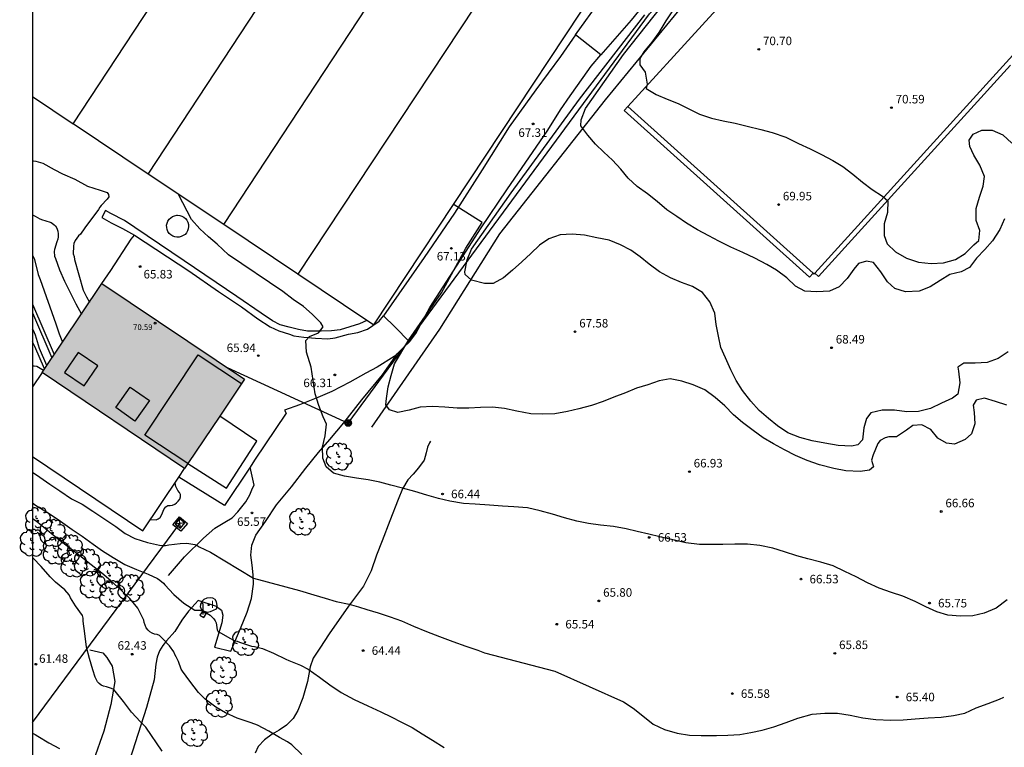
# Model space of a CAD drawing. Units: metres. Extents: x 585893 to 586244, y 4795040 to 4795291.
# Drawn here: x 585893 to 585979, y 4795081 to 4795145 of the extents above; entities that cross this region are included whole.
import ezdxf

# ---------------------------------------------------------------- set-up
doc = ezdxf.new("R2010")
doc.units = ezdxf.units.M
for name, color, linetype in [('010106', 9, 'Continuous'), ('020104', 34, 'Continuous'), ('020204', 9, 'Continuous'), ('020308', 9, 'Continuous'), ('050104', 4, 'Continuous'), ('060108', 9, 'Continuous'), ('060110', 9, 'Continuous'), ('060113', 4, 'Continuous'), ('060130', 9, 'Continuous'), ('060134', 9, 'Continuous'), ('070104', 3, 'Continuous'), ('070105', 6, 'Continuous'), ('070108', 9, 'VALLA'), ('080110', 9, 'Continuous'), ('080116', 9, 'Continuous'), ('080201', 9, 'Continuous'), ('080303', 9, 'Continuous'), ('090217', 9, 'Continuous'), ('100118', 9, 'Continuous'), ('100202', 3, 'Continuous'), ('200102', 4, 'Continuous'), ('220104', 9, 'LINEA_ELECTRICA'), ('220106', 9, 'Continuous'), ('230203', 9, 'Continuous'), ('240103', 9, 'LINEA_TELEFONICA'), ('270102', 9, 'Continuous'), ('270104', 9, 'Continuous'), ('270204', 9, 'Continuous'), ('270304', 9, 'Continuous'), ('990501', 21, 'Continuous')]:
    doc.layers.add(name, color=color, linetype=linetype)
doc.layers.add('020105', color=24, linetype='Continuous', lineweight=30)
doc.layers.add('080111', color=7, linetype='Continuous', lineweight=30)
doc.styles.add('ARIAL', font='ARIAL.TTF', dxfattribs={"height": 1})
doc.styles.add('ROMANS', font='romans__.ttf', dxfattribs={"height": 1})
doc.styles.get("Standard").update_dxf_attribs({"font": 'txt.shx'})
doc.linetypes.add('LINEA_ELECTRICA', pattern='A,7.5,-0.3,["E",Standard,S=0.25,R=0,X=-0.1,Y=-0.1],-0.3', length=8.1)
doc.linetypes.add('LINEA_TELEFONICA', pattern='A,7.5,-0.3,["T",Standard,S=0.25,R=0,X=-0.1,Y=-0.1],-0.3', length=8.1)
doc.linetypes.add('VALLA', pattern='A,1,[200,DONOSTI.shx,S=0.1,R=0,X=0,Y=0],1', length=2)

# ---------------------------------------------------------------- blocks, each defined once
blk = doc.blocks.new('ARBOL')
blk.add_circle((0, 0), 0.0587)
for centre, radius, start, end in [((-0.564, 0.381), 0.532, 92.28, 254.58), ((-0.28, 0.855), 0.3, 359.28777, 173.60777), ((0.097, 0.97), 0.21, 23.15651, 160.46651), ((0.438, 0.881), 0.24, 301.57804, 139.32804), ((-0.091, 0.321), 0.12, 119.14, 310.56), ((0.656, 0.288), 0.443, 319.85562, 114.76562), ((0.819, -0.249), 0.383, 235.52754, 62.02753), ((-0.556, -0.339), 0.555, 142.64, 266.54), ((-0.039, -0.384), 0.21, 189.64, 323.88), ((0.299, -0.624), 0.532, 224.67, 0.24), ((-0.301, -0.676), 0.45, 213.78, 295.32)]:
    blk.add_arc(centre, radius, start, end)
blk = doc.blocks.new('PUNTO')
blk.add_circle((0, 0), 0.075)
blk = doc.blocks.new('POSTEM')
for radius in [0.29, 0.21, 0.12]:
    blk.add_circle((0, 0), radius)
blk = doc.blocks.new('COTAPU')
blk.add_circle((0, 0), 0.075)
blk = doc.blocks.new('REIND')
blk.add_circle((0, 0), 0.055)
blk = doc.blocks.new('POSTEG')
blk.add_line((0, 0), (0, 0.868))
blk.add_arc((-0.117, 0.868), 0.117, 0, 180)

msp = doc.modelspace()

# ---------------------------------------------------------------- hatches: boundary and pattern name
at = {"layer": '990501'}
msp.add_hatch(color=256, dxfattribs=at).paths.add_polyline_path([(585900.184, 4795122.063), (585894.92, 4795114.233), (585907.446, 4795105.813), (585912.71, 4795113.643)])

# ---------------------------------------------------------------- linework, layer by layer
at = {"layer": '010106', "flags": 128}
msp.add_lwpolyline([(585894.072, 4795040.125), (586244.062, 4795040.118), (586244.067, 4795290.11), (585894.077, 4795290.118)], close=True, dxfattribs=at)
at = {"layer": '020104', "flags": 128}
for points, elevation in [([(585979.521, 4795127.731), (585979.091, 4795126.791), (585978.461, 4795125.801), (585977.771, 4795125.031), (585977.061, 4795124.281), (585976.431, 4795123.471), (585975.701, 4795123.081), (585974.721, 4795122.841), (585973.851, 4795122.321), (585972.981, 4795121.771), (585972.001, 4795121.381), (585970.811, 4795121.321), (585969.881, 4795121.621), (585969.232, 4795122.211), (585968.652, 4795123.091), (585968.002, 4795123.901), (585967.382, 4795124.021), (585966.672, 4795123.801), (585966.262, 4795123.321), (585965.692, 4795122.481), (585964.992, 4795121.751), (585964.132, 4795121.391), (585963.022, 4795121.311), (585961.972, 4795121.391), (585961.152, 4795121.821), (585960.372, 4795122.541), (585959.482, 4795123.231), (585958.612, 4795123.731), (585957.582, 4795124.281), (585956.522, 4795124.791), (585955.462, 4795125.251), (585954.412, 4795125.781), (585953.512, 4795126.251), (585952.542, 4795126.771), (585951.572, 4795127.351), (585950.702, 4795127.931), (585949.832, 4795128.541), (585948.982, 4795129.271), (585948.132, 4795129.931), (585947.222, 4795130.581), (585946.432, 4795131.321), (585945.792, 4795132.101), (585945.062, 4795132.891), (585944.282, 4795133.591), (585943.572, 4795134.301), (585942.883, 4795135.101), (585942.273, 4795135.911), (585942.303, 4795136.441), (585942.673, 4795137.421), (585946.023, 4795142.191), (585954.653, 4795153.101)], 69), ([(585979.821, 4795116.041), (585978.951, 4795115.461), (585977.991, 4795115.121), (585976.941, 4795115.051), (585975.941, 4795115.051), (585975.411, 4795114.711), (585975.471, 4795114.351), (585975.591, 4795113.341), (585975.411, 4795112.341), (585974.951, 4795111.991), (585973.981, 4795111.541), (585973.021, 4795111.081), (585971.941, 4795110.811), (585970.921, 4795110.791), (585969.841, 4795110.911), (585968.751, 4795110.931), (585967.771, 4795110.692), (585967.371, 4795110.182), (585967.151, 4795109.362), (585967.021, 4795108.312), (585966.631, 4795107.882), (585966.071, 4795107.762), (585964.901, 4795107.822), (585963.711, 4795108.012), (585962.611, 4795108.222), (585961.511, 4795108.512), (585960.481, 4795108.942), (585959.552, 4795109.542), (585958.762, 4795110.192), (585957.952, 4795110.892), (585957.202, 4795111.722), (585956.492, 4795112.652), (585955.932, 4795113.532), (585955.462, 4795114.462), (585954.982, 4795115.512), (585954.582, 4795116.432), (585954.362, 4795117.432), (585954.172, 4795118.442), (585954.052, 4795119.452), (585953.622, 4795120.442), (585952.982, 4795121.272), (585952.092, 4795121.782), (585951.122, 4795122.152), (585950.152, 4795122.552), (585949.182, 4795123.092), (585948.282, 4795123.742), (585947.482, 4795124.412), (585946.662, 4795124.992), (585945.762, 4795125.462), (585944.752, 4795125.852), (585943.672, 4795126.072), (585942.592, 4795126.292), (585941.522, 4795126.392), (585940.452, 4795126.322), (585939.472, 4795125.992), (585938.642, 4795125.432), (585937.882, 4795124.702), (585937.092, 4795123.952), (585936.282, 4795123.232), (585935.482, 4795122.552), (585934.562, 4795122.062), (585933.793, 4795122.052), (585932.673, 4795122.352), (585932.103, 4795122.852), (585932.073, 4795123.072), (585932.293, 4795124.122), (585932.673, 4795125.072), (585936.163, 4795130.032), (585942.153, 4795138.241), (585947.893, 4795145.671)], 68), ([(585979.761, 4795094.262), (585978.791, 4795093.522), (585977.731, 4795093.082), (585976.731, 4795092.852), (585975.651, 4795092.812), (585974.541, 4795092.912), (585973.551, 4795093.212), (585972.591, 4795093.632), (585971.671, 4795094.112), (585970.581, 4795094.572), (585969.571, 4795094.902), (585968.491, 4795095.272), (585967.471, 4795095.762), (585966.481, 4795096.272), (585965.481, 4795096.762), (585964.451, 4795097.242), (585963.371, 4795097.572), (585962.241, 4795097.852), (585961.261, 4795098.122), (585960.181, 4795098.462), (585959.161, 4795098.812), (585958.021, 4795099.042), (585956.921, 4795099.152), (585955.821, 4795099.142), (585954.761, 4795099.132), (585953.741, 4795099.122), (585952.701, 4795099.132), (585951.492, 4795099.282), (585950.232, 4795099.552), (585949.232, 4795099.782), (585948.252, 4795100.022), (585947.232, 4795100.272), (585946.252, 4795100.512), (585945.132, 4795100.692), (585944.012, 4795100.822), (585942.942, 4795100.972), (585941.922, 4795101.182), (585940.832, 4795101.472), (585939.782, 4795101.772), (585938.692, 4795102.082), (585937.572, 4795102.332), (585936.382, 4795102.442), (585935.382, 4795102.502), (585934.232, 4795102.572), (585932.972, 4795102.672), (585931.962, 4795102.733), (585930.752, 4795102.933), (585929.762, 4795103.153), (585928.742, 4795103.453), (585927.692, 4795103.773), (585926.592, 4795104.063), (585925.582, 4795104.323), (585924.592, 4795104.613), (585923.572, 4795104.793), (585922.562, 4795104.953), (585921.512, 4795105.123), (585920.533, 4795105.383), (585919.883, 4795105.943), (585919.583, 4795106.713), (585919.563, 4795107.673), (585919.793, 4795108.673), (585919.913, 4795109.703), (585919.633, 4795110.333), (585919.253, 4795111.333), (585918.933, 4795112.363), (585918.583, 4795114.692), (585918.173, 4795116.032), (585918.113, 4795117.042), (585918.423, 4795117.402), (585919.213, 4795117.712), (585919.613, 4795118.242), (585919.413, 4795118.592), (585918.653, 4795119.362), (585917.893, 4795120.022), (585916.993, 4795120.652), (585916.093, 4795121.352), (585911.303, 4795124.562), (585910.313, 4795125.502), (585909.543, 4795126.162), (585908.773, 4795126.862), (585908.043, 4795127.682), (585906.903, 4795129.882)], 66), ([(585979.731, 4795111.361), (585978.731, 4795111.691), (585977.741, 4795111.971), (585977.021, 4795111.801), (585976.771, 4795111.361), (585976.841, 4795110.731), (585976.901, 4795109.731), (585976.611, 4795108.841), (585976.061, 4795108.341), (585975.131, 4795107.941), (585974.411, 4795108.031), (585973.661, 4795108.461), (585973.041, 4795109.231), (585972.261, 4795109.631), (585971.451, 4795109.571), (585970.901, 4795109.171), (585970.011, 4795108.572), (585969.341, 4795108.572), (585969.03, 4795108.501), (585968.586, 4795108.258), (585968.376, 4795107.984), (585967.964, 4795107.014), (585967.831, 4795106.542), (585968.001, 4795105.932), (585967.641, 4795105.662), (585966.841, 4795105.522), (585965.581, 4795105.592), (585964.521, 4795105.802), (585963.251, 4795106.132), (585962.161, 4795106.492), (585961.131, 4795106.942), (585960.181, 4795107.442), (585959.201, 4795107.962), (585958.302, 4795108.492), (585957.432, 4795109.132), (585956.482, 4795109.832), (585955.682, 4795110.512), (585954.922, 4795111.312), (585954.092, 4795112.052), (585953.162, 4795112.712), (585952.142, 4795113.152), (585951.152, 4795113.462), (585950.122, 4795113.672), (585949.152, 4795113.492), (585948.152, 4795113.162), (585947.162, 4795112.862), (585946.212, 4795112.452), (585945.182, 4795112.062), (585944.242, 4795111.692), (585943.202, 4795111.322), (585942.102, 4795111.032), (585941.092, 4795110.822), (585939.982, 4795110.612), (585938.912, 4795110.582), (585937.872, 4795110.602), (585936.642, 4795110.842), (585935.562, 4795111.062), (585934.522, 4795111.192), (585933.462, 4795111.172), (585932.432, 4795111.102), (585931.402, 4795111.102), (585930.312, 4795111.192), (585929.242, 4795111.242), (585928.162, 4795111.202), (585927.182, 4795110.932), (585926.182, 4795110.732), (585925.443, 4795110.962), (585925.143, 4795111.402), (585925.183, 4795111.952), (585925.343, 4795112.962), (585925.603, 4795113.982), (585925.893, 4795114.992), (585927.153, 4795117.112), (585930.033, 4795121.242), (585932.153, 4795125.172), (585933.593, 4795127.402), (585931.043, 4795129.022)], 67), ([(585894.074, 4795128.101), (585894.085, 4795128.093), (585894.299, 4795127.966), (585894.707, 4795127.731), (585894.948, 4795127.65), (585895.149, 4795127.603), (585895.725, 4795127.402), (585895.939, 4795127.254), (585896.093, 4795127.113), (585896.22, 4795126.912), (585896.293, 4795126.664), (585896.326, 4795126.41), (585896.333, 4795126.155), (585896.306, 4795125.941), (585896.218, 4795125.727), (585896.01, 4795125.058), (585895.989, 4795124.857), (585896.022, 4795124.448), (585896.089, 4795124.241), (585896.456, 4795123.243), (585896.903, 4795122.258), (585897.391, 4795121.253), (585897.898, 4795120.281), (585898.372, 4795119.368)], 64), ([(585894.074, 4795124.548), (585894.222, 4795124.245), (585894.515, 4795123.1), (585894.582, 4795122.852), (585894.762, 4795122.403), (585896.136, 4795118.504), (585896.422, 4795117.627), (585896.669, 4795117.037), (585896.719, 4795116.91)], 63), ([(585895.333, 4795114.847), (585894.706, 4795116.343), (585894.334, 4795117.516), (585894.154, 4795117.938), (585894.074, 4795118.06)], 63), ([(585895.131, 4795114.547), (585894.276, 4795116.51), (585894.074, 4795116.937)], 64), ([(585904.445, 4795101.322), (585904.933, 4795101.302), (585905.125, 4795101.378), (585905.3, 4795101.507), (585905.404, 4795101.696), (585905.664, 4795102.262), (585905.8, 4795102.425), (585905.964, 4795102.543), (585906.172, 4795102.554), (585906.384, 4795102.588), (585906.573, 4795102.678), (585906.747, 4795102.796), (585906.894, 4795102.943), (585907.013, 4795103.117), (585907.095, 4795103.3), (585907.089, 4795103.512), (585906.994, 4795103.695), (585906.864, 4795103.856), (585906.757, 4795104.031), (585906.684, 4795104.223), (585906.603, 4795104.551)], 66), ([(585894.073, 4795102.779), (585894.351, 4795102.569), (585895.442, 4795101.905), (585896.545, 4795101.18), (585897.549, 4795100.443), (585898.432, 4795099.845), (585899.402, 4795099.155), (585900.225, 4795098.571), (585901.155, 4795097.967), (585902.179, 4795097.356), (585903.209, 4795096.913), (585904.24, 4795096.503), (585905.07, 4795096.141), (585905.27, 4795096), (585905.578, 4795095.725), (585905.705, 4795095.564), (585906.488, 4795094.726), (585907.37, 4795093.955), (585908.354, 4795093.364), (585908.562, 4795093.364), (585908.776, 4795093.344), (585909.164, 4795093.236), (585909.693, 4795092.901), (585910.007, 4795092.592), (585910.134, 4795092.418), (585910.221, 4795092.237), (585910.241, 4795092.036), (585910.314, 4795091.628), (585910.407, 4795091.447), (585910.601, 4795091.359), (585911.47, 4795090.849), (585911.865, 4795090.648), (585912.066, 4795090.614), (585912.267, 4795090.547), (585913.331, 4795090.191), (585913.585, 4795090.144), (585914.295, 4795089.975), (585915.272, 4795089.579), (585916.356, 4795089.035), (585916.61, 4795088.914), (585917.634, 4795088.505), (585918.31, 4795088.162), (585919.307, 4795087.471), (585920.223, 4795086.801), (585921.213, 4795086.116), (585922.364, 4795085.492), (585923.549, 4795084.942), (585924.7, 4795084.431), (585925.597, 4795083.968), (585926.52, 4795083.498), (585927.437, 4795083.035), (585928.313, 4795082.491), (585929.223, 4795081.928), (585930.26, 4795081.29)], 64), ([(585917.741, 4795080.671), (585916.885, 4795081.509), (585916.484, 4795081.784), (585915.801, 4795082.147), (585914.844, 4795082.704), (585913.84, 4795083.234), (585913.292, 4795083.462), (585912.08, 4795083.859), (585911.043, 4795084.329), (585910.18, 4795084.839), (585909.243, 4795085.517), (585908.655, 4795086.127), (585907.893, 4795087.119), (585907.272, 4795087.983), (585907.152, 4795088.171), (585906.898, 4795088.834), (585906.718, 4795089.236), (585906.598, 4795089.444), (585906.504, 4795089.685), (585906.123, 4795090.221), (585905.441, 4795090.932), (585905.247, 4795091.113), (585905.033, 4795091.207), (585904.812, 4795091.254), (585904.605, 4795091.321), (585904.404, 4795091.435), (585904.237, 4795091.583), (585904.076, 4795091.791), (585903.969, 4795092.025), (585903.896, 4795092.266), (585903.863, 4795092.474), (585903.328, 4795093.512), (585902.62, 4795094.384), (585901.891, 4795095.081), (585900.948, 4795095.926), (585900.172, 4795096.61), (585899.229, 4795097.348), (585898.245, 4795098.126), (585897.356, 4795098.81), (585896.386, 4795099.534), (585895.389, 4795100.346), (585894.399, 4795101.157), (585894.073, 4795101.372)], 63), ([(585905.469, 4795080.966), (585904.04, 4795083.057), (585903.578, 4795083.547), (585902.789, 4795084.391), (585902.074, 4795085.336), (585901.352, 4795086.221), (585901.211, 4795086.369), (585901.024, 4795086.463), (585900.582, 4795086.604), (585900.328, 4795086.658), (585900.12, 4795086.752), (585899.94, 4795086.893), (585899.799, 4795087.06), (585899.659, 4795087.281), (585899.572, 4795087.462), (585899.379, 4795088.099), (585899.092, 4795089.11), (585898.832, 4795090.088), (585898.68, 4795091.3), (585898.541, 4795092.392), (585898.521, 4795092.653), (585898.481, 4795092.894), (585897.866, 4795093.718), (585897.425, 4795094.435), (585897.285, 4795094.689), (585896.917, 4795095.132), (585896.101, 4795095.802), (585895.64, 4795096.278), (585894.83, 4795097.19), (585894.142, 4795097.934), (585894.073, 4795098.034)], 62), ([(585894.073, 4795082.534), (585894.302, 4795082.42), (585894.549, 4795082.286), (585895.526, 4795081.689), (585896.456, 4795081.192)], 61)]:
    msp.add_lwpolyline(points, dxfattribs=dict(at, elevation=elevation))
at = {"layer": '020105', "flags": 128}
for points, elevation in [([(585953.283, 4795150.481), (585949.733, 4795145.151), (585949.123, 4795144.121), (585948.513, 4795143.271), (585947.823, 4795142.411), (585947.473, 4795141.831), (585947.473, 4795141.261), (585947.923, 4795140.621), (585948.092, 4795139.581), (585948.022, 4795139.201), (585948.892, 4795138.661), (585949.872, 4795138.261), (585950.822, 4795137.881), (585951.772, 4795137.391), (585952.702, 4795136.941), (585953.762, 4795136.571), (585954.782, 4795136.341), (585955.852, 4795136.141), (585956.882, 4795135.891), (585958.082, 4795135.591), (585959.102, 4795135.321), (585960.292, 4795134.921), (585961.412, 4795134.371), (585962.422, 4795133.901), (585963.422, 4795133.381), (585964.412, 4795132.851), (585965.292, 4795132.351), (585966.172, 4795131.671), (585967.042, 4795130.971), (585967.882, 4795130.321), (585968.782, 4795129.721), (585969.272, 4795129.321), (585969.242, 4795128.301), (585968.922, 4795127.311), (585968.932, 4795126.281), (585969.202, 4795125.531), (585969.922, 4795124.831), (585970.892, 4795124.291), (585971.961, 4795123.931), (585973.061, 4795123.801), (585974.151, 4795123.861), (585975.201, 4795124.171), (585976.061, 4795124.701), (585976.821, 4795125.461), (585977.261, 4795125.841), (585977.341, 4795126.711), (585977.011, 4795127.591), (585977.031, 4795128.661), (585977.321, 4795129.641), (585977.651, 4795130.601), (585977.751, 4795131.461), (585977.351, 4795132.461), (585976.832, 4795133.321), (585976.452, 4795134.081), (585976.412, 4795134.651), (585976.762, 4795135.181), (585977.522, 4795135.531), (585978.422, 4795135.531), (585979.361, 4795135.111), (585980.161, 4795134.401)], 70), ([(585894.074, 4795132.867), (585894.134, 4795132.846), (585894.355, 4795132.792), (585894.984, 4795132.617), (585895.995, 4795132.073), (585896.711, 4795131.704), (585897.795, 4795131.221), (585898.899, 4795130.617), (585900.01, 4795130.254), (585900.646, 4795130.052), (585900.759, 4795129.884), (585900.779, 4795129.677), (585900.625, 4795129.463), (585900.115, 4795128.914), (585899.988, 4795128.754), (585899.887, 4795128.56), (585898.666, 4795126.935), (585898.284, 4795126.393), (585898.13, 4795126.233), (585897.821, 4795125.825), (585897.707, 4795125.584), (585897.673, 4795125.343), (585897.673, 4795125.122), (585897.646, 4795124.861), (585897.659, 4795124.66), (585897.726, 4795124.432), (585897.766, 4795124.177), (585898.531, 4795121.485), (585898.818, 4795120.882), (585899.085, 4795120.43)], 65), ([(585895.046, 4795114.42), (585894.445, 4795114.774), (585894.224, 4795114.801), (585894.073, 4795114.786)], 65), ([(585894.073, 4795105.491), (585894.714, 4795105.024), (585895.59, 4795104.427), (585896.466, 4795103.823), (585897.49, 4795103.146), (585898.434, 4795102.656), (585899.37, 4795102.052), (585900.421, 4795101.354), (585901.391, 4795100.697), (585902.234, 4795100.079), (585903.07, 4795099.657), (585904.181, 4795099.3), (585905.225, 4795099.058), (585905.487, 4795099.031), (585905.775, 4795099.044), (585906.069, 4795099.084), (585907.06, 4795099.223), (585907.583, 4795099.236), (585907.83, 4795099.195), (585908.346, 4795099.107), (585908.547, 4795099.02), (585908.727, 4795098.919), (585909.731, 4795098.443), (585913.496, 4795096.16), (585917.547, 4795095.065), (585918.819, 4795094.708), (585919.809, 4795094.399), (585920.773, 4795094.123), (585921.924, 4795093.881), (585922.728, 4795093.632), (585923.464, 4795093.41), (585924.448, 4795093.114), (585925.505, 4795092.758), (585926.503, 4795092.402), (585927.58, 4795091.952), (585928.718, 4795091.475), (585929.862, 4795091.031), (585931.027, 4795090.601), (585932.165, 4795090.198), (585933.209, 4795089.822), (585933.792, 4795089.593), (585940.002, 4795087.993), (585946.021, 4795085.283), (585946.881, 4795084.743), (585947.711, 4795084.053), (585948.641, 4795083.323), (585949.641, 4795082.863), (585950.731, 4795082.543), (585951.831, 4795082.363), (585952.851, 4795082.333), (585954.191, 4795082.343), (585955.191, 4795082.353), (585956.241, 4795082.413), (585957.231, 4795082.603), (585958.221, 4795082.813), (585959.251, 4795083.102), (585960.321, 4795083.482), (585961.341, 4795083.862), (585962.611, 4795084.212), (585963.711, 4795084.302), (585964.831, 4795084.302), (585965.951, 4795084.112), (585967.061, 4795083.902), (585968.211, 4795083.732), (585969.511, 4795083.682), (585970.611, 4795083.702), (585971.671, 4795083.792), (585972.791, 4795083.892), (585973.951, 4795083.962), (585975.031, 4795084.082), (585976.041, 4795084.312), (585977.02, 4795084.762), (585978.09, 4795085.152), (585979.06, 4795085.522), (585979.451, 4795085.709)], 65)]:
    msp.add_lwpolyline(points, dxfattribs=dict(at, elevation=elevation))
at = {"layer": '050104'}
for points in [[(585989.802, 4795152.67, 71.328), (585962.842, 4795122.961, 69.658)], [(585962.842, 4795122.961, 69.658), (585963.172, 4795122.661, 69.658), (585980.032, 4795141.24, 70.702)], [(585962.682, 4795122.961, 69.608), (585962.362, 4795122.611, 69.548), (585946.092, 4795137.251, 70.248), (585946.412, 4795137.601, 70.308)], [(585946.412, 4795137.601, 70.308), (585962.682, 4795122.961, 69.608)]]:
    msp.add_polyline3d(points, dxfattribs=at)
at = {"layer": '060108'}
for points in [[(585946.412, 4795137.601, 70.308), (585972.552, 4795166.23, 72.138), (585989.802, 4795152.67, 71.328)], [(585962.682, 4795122.961, 69.608), (585962.768, 4795122.88, 69.653), (585962.842, 4795122.961, 69.658)]]:
    msp.add_polyline3d(points, dxfattribs=at)
at = {"layer": '060110'}
for points in [[(585941.811, 4795143.92, 67.452), (585940.484, 4795142.017, 67.339), (585938.313, 4795139.07, 67.303), (585935.968, 4795135.825, 67.201), (585933.594, 4795132.032, 67.176), (585931.183, 4795128.227, 67.141), (585928.512, 4795124.33, 67.028), (585924.936, 4795119.228, 66.777)], [(585927.203, 4795116.925, 67.004), (585927.758, 4795117.649, 67.046), (585929.005, 4795119.934, 67.103), (585931.331, 4795123.585, 67.177), (585933.526, 4795126.935, 67.248), (585935.756, 4795130.296, 67.264), (585939.386, 4795135.527, 67.338), (585940.499, 4795137.313, 67.374), (585941.338, 4795138.557, 67.389), (585942.488, 4795140.148, 67.414), (585943.19, 4795141.142, 67.455), (585944.046, 4795142.152, 67.508)], [(585911.512, 4795089.742, 63.844), (585912.366, 4795091.753, 64.332), (585912.933, 4795093.169, 64.535), (585913.314, 4795094.38, 64.688), (585913.512, 4795095.642, 64.88), (585913.462, 4795096.453, 65.057), (585913.391, 4795097.295, 65.227), (585913.269, 4795098.188, 65.371), (585913.362, 4795099.05, 65.408), (585913.712, 4795099.953, 65.51), (585914.566, 4795101.143, 65.596), (585915.522, 4795102.609, 65.79), (585916.849, 4795104.199, 65.91), (585918.093, 4795105.829, 66.054), (585919.224, 4795107.203, 66.147), (585920.2, 4795108.352, 66.272), (585921.454, 4795109.818, 66.355), (585923.017, 4795111.827, 66.569), (585924.847, 4795114.031, 66.791), (585926.146, 4795115.907, 66.874)], [(585906.019, 4795096.391, 64.26), (585907.448, 4795098.041, 64.74), (585909.093, 4795099.682, 65.201), (585910.11, 4795100.563, 65.362), (585910.973, 4795101.086, 65.458), (585911.641, 4795101.454, 65.51), (585912.134, 4795101.977, 65.575), (585912.823, 4795102.859, 65.69), (585913.183, 4795103.474, 65.759), (585913.42, 4795104.059, 65.767), (585913.554, 4795104.336, 65.826), (585913.195, 4795105.918, 65.967)], [(585910.258, 4795093.662, 64.203), (585908.646, 4795094.214, 64.166), (585908.389, 4795093.906, 64.14), (585907.803, 4795093.26, 63.898), (585907.197, 4795092.481, 63.559), (585906.6, 4795091.466, 63.236), (585905.85, 4795090.645, 62.951), (585905.531, 4795090.256, 62.829), (585905.253, 4795089.774, 62.748), (585905.027, 4795089.209, 62.695), (585904.913, 4795088.594, 62.672), (585904.778, 4795087.229, 62.537), (585904.107, 4795084.787, 62.244), (585902.612, 4795080.15, 61.416), (585901.602, 4795076.784, 61.005), (585900.696, 4795074.547, 60.511), (585899.431, 4795072.701, 60.009), (585897.292, 4795069.666, 59.305), (585896.048, 4795067.912, 58.923), (585894.465, 4795066.333, 58.604), (585894.072, 4795065.947, 58.537)], [(585910.258, 4795093.662, 64.203), (585910.688, 4795093.339, 64.169), (585910.821, 4795092.918, 64.166), (585910.717, 4795092.251, 64.101), (585910.077, 4795090.106, 63.842)], [(585910.077, 4795090.106, 63.842), (585911.512, 4795089.742, 63.844)], [(585899.123, 4795089.862, 62.047), (585900.273, 4795089.604, 62.183), (585900.601, 4795089.193, 62.215), (585901.092, 4795088.422, 62.23), (585901.327, 4795087.087, 62.103), (585900.965, 4795085.055, 61.924), (585900.336, 4795082.716, 61.55), (585899.45, 4795080.141, 61.131), (585898.225, 4795077.309, 60.578), (585897.808, 4795076.514, 60.374)]]:
    msp.add_polyline3d(points, dxfattribs=at)
at = {"layer": '060113'}
msp.add_polyline3d([(585923.46, 4795118.811, 66.598), (585922.83, 4795118.52, 66.528), (585921.962, 4795118.251, 66.435), (585921.114, 4795117.992, 66.368), (585920.348, 4795117.894, 66.312), (585919.459, 4795117.864, 66.232), (585918.252, 4795117.88, 66.111), (585917.453, 4795118.014, 66.046), (585916.633, 4795118.227, 65.968), (585915.833, 4795118.436, 65.919), (585915.17, 4795118.789, 65.892), (585914.166, 4795119.461, 65.874), (585912.049, 4795120.926, 65.843), (585907.421, 4795124.06, 65.774), (585903.084, 4795126.985, 65.741), (585902.156, 4795127.584, 65.661), (585900.964, 4795128.218, 65.459), (585900.496, 4795128.461, 65.225), (585900.17, 4795127.86, 65.221), (585900.987, 4795127.397, 65.487), (585901.991, 4795126.883, 65.688), (585903.045, 4795126.318, 65.753)], dxfattribs=at)
at = {"layer": '060130'}
for points in [[(585900.184, 4795122.063, 65.874), (585900.963, 4795123.211, 65.874), (585902.744, 4795125.949, 65.757), (585903.045, 4795126.318, 65.753)], [(585903.045, 4795126.318, 65.753), (585907.81, 4795123.157, 65.791), (585910.429, 4795121.339, 65.798), (585912.441, 4795120.003, 65.832), (585913.885, 4795118.952, 65.896), (585914.958, 4795118.246, 65.935), (585915.716, 4795117.89, 65.95), (585916.663, 4795117.598, 65.972), (585917.045, 4795117.464, 66.041), (585917.937, 4795117.343, 66.11), (585918.959, 4795117.24, 66.192), (585920.032, 4795117.207, 66.291), (585920.682, 4795117.292, 66.382), (585921.841, 4795117.595, 66.475), (585922.669, 4795117.751, 66.549), (585923.534, 4795118.047, 66.614), (585924.55, 4795118.747, 66.702), (585924.936, 4795119.228, 66.767)], [(585924.936, 4795119.228, 66.767), (585925.934, 4795118.26, 66.96), (585927.203, 4795116.925, 67.004)], [(585927.203, 4795116.925, 67.004), (585926.735, 4795116.481, 66.941), (585926.536, 4795116.273, 66.929), (585926.146, 4795115.907, 66.874)], [(585926.146, 4795115.907, 66.874), (585925.869, 4795115.645, 66.824), (585924.36, 4795114.71, 66.717), (585923.372, 4795114.188, 66.653), (585921.966, 4795113.394, 66.477), (585920.375, 4795112.558, 66.33), (585919.158, 4795112.024, 66.202), (585917.55, 4795111.394, 66.077), (585916.213, 4795110.92, 65.995), (585916.36, 4795110.671, 66.001), (585913.599, 4795106.525, 65.921), (585913.195, 4795105.918, 65.911)], [(585913.195, 4795105.918, 65.911), (585910.959, 4795102.559, 65.853), (585906.936, 4795105.049, 65.952)]]:
    msp.add_polyline3d(points, dxfattribs=at)
at = {"layer": '060134'}
for points in [[(585967.721, 4795167.945, 71.524), (585966.784, 4795166.932, 71.482), (585964.626, 4795164.8, 71.168), (585962.293, 4795162.35, 70.512), (585958.818, 4795158.443, 69.699), (585955.93, 4795155.296, 68.863), (585953.751, 4795153.174, 68.384), (585952.065, 4795151.37, 68.122), (585949.392, 4795148.53, 67.944), (585946.709, 4795145.207, 67.705), (585944.046, 4795142.152, 67.508)], [(585941.811, 4795143.92, 67.452), (585943.992, 4795146.957, 67.663), (585944.115, 4795147.196, 67.69), (585944.156, 4795147.487, 67.695), (585944.136, 4795147.716, 67.694), (585944.003, 4795147.87, 67.694), (585943.67, 4795148.091, 67.672)], [(585944.046, 4795142.152, 67.508), (585941.811, 4795143.92, 67.452)]]:
    msp.add_polyline3d(points, dxfattribs=at)
at = {"layer": '070104'}
msp.add_polyline3d([(585929.053, 4795108.194, 66.974), (585928.983, 4795108.067, 66.947), (585928.795, 4795107.67, 66.88), (585928.677, 4795107.165, 66.817), (585928.492, 4795106.537, 66.747), (585928.002, 4795105.866, 66.655), (585927.533, 4795105.289, 66.558), (585927.072, 4795104.797, 66.429), (585926.59, 4795104.019, 66.341), (585926.225, 4795103.062, 66.272), (585925.487, 4795101.194, 66.103), (585924.82, 4795099.443, 65.824), (585924.312, 4795098.189, 65.633), (585923.855, 4795096.797, 65.415), (585923.159, 4795095.459, 65.236), (585921.843, 4795093.692, 64.997), (585920.163, 4795091.281, 64.549), (585919.325, 4795090.024, 64.275), (585918.739, 4795089.134, 64.191), (585918.479, 4795088.361, 64.113), (585918.243, 4795087.085, 63.946), (585917.844, 4795085.652, 63.761), (585917.412, 4795084.523, 63.575), (585916.98, 4795083.834, 63.499), (585916.394, 4795083.236, 63.404), (585915.762, 4795082.819, 63.271), (585915.147, 4795082.468, 63.219), (585914.481, 4795081.955, 63.126), (585913.92, 4795081.384, 63.006), (585913.66, 4795080.786, 62.9)], dxfattribs=at)
at = {"layer": '070105'}
for points in [[(585894.92, 4795114.233, 66.391), (585894.073, 4795112.978, 66.391)], [(585894.073, 4795106.843, 66.391), (585903.778, 4795100.324, 66.391), (585906.936, 4795105.049, 66.391)], [(585906.936, 4795105.049, 66.391), (585907.446, 4795105.813, 66.391)]]:
    msp.add_polyline3d(points, dxfattribs=at)
at = {"layer": '070108'}
for points in [[(585944.453, 4795138.201, 71.328), (585955.223, 4795151.341, 72.288), (585969.822, 4795168.01, 73.588), (585981.042, 4795179.889, 75.798), (586002.232, 4795203.298, 79.998), (586018.512, 4795222.747, 82.528), (586041.162, 4795249.656, 84.848), (586061.382, 4795273.845, 87.378), (586067.452, 4795279.935, 87.918), (586080.334, 4795290.114, 90.03)], [(585923.903, 4795109.422, 68.368), (585929.873, 4795118.042, 69.388), (585935.143, 4795126.422, 70.298), (585944.453, 4795138.201, 71.328)], [(585907.724, 4795106.226, 65.998), (585911.132, 4795104.071, 65.998), (585913.796, 4795108.205, 65.998), (585910.529, 4795110.399, 65.998)]]:
    msp.add_polyline3d(points, dxfattribs=at)
at = {"layer": '080110'}
for points in [[(585899.818, 4795114.831, 70.65), (585898.101, 4795116, 70.65), (585896.902, 4795114.239, 70.65), (585898.619, 4795113.07, 70.65), (585899.818, 4795114.831, 70.65)], [(585907.724, 4795106.226, 72.578), (585903.958, 4795108.73, 72.578), (585908.647, 4795115.785, 72.578), (585912.451, 4795113.257, 72.578)], [(585901.394, 4795111.154, 70.65), (585902.667, 4795112.956, 70.65), (585904.351, 4795111.766, 70.65), (585903.078, 4795109.964, 70.65), (585901.394, 4795111.154, 70.65)]]:
    msp.add_polyline3d(points, dxfattribs=at)
at = {"layer": '080111'}
for points in [[(585894.92, 4795114.233, 70.71), (585900.184, 4795122.063, 70.71)], [(585900.184, 4795122.063, 70.71), (585912.71, 4795113.643, 70.71), (585910.529, 4795110.399, 70.71)], [(585907.446, 4795105.813, 70.71), (585894.92, 4795114.233, 70.71)], [(585910.529, 4795110.399, 70.71), (585907.724, 4795106.226, 70.71)], [(585907.724, 4795106.226, 70.71), (585907.446, 4795105.813, 70.71)]]:
    msp.add_polyline3d(points, dxfattribs=at)
at = {"layer": '080116'}
for points in [[(585897.66, 4795136.085, 65.96), (585938.89, 4795198.768, 67.854)], [(585904.245, 4795131.676, 66.301), (585945.488, 4795194.378, 68.195)], [(585910.89, 4795127.227, 67.259), (585952.146, 4795189.949, 69.154)], [(585958.834, 4795185.5, 68.885), (585917.398, 4795122.87, 67.154)], [(585943.67, 4795148.091, 67.726), (585924.041, 4795118.422, 66.906), (585923.46, 4795118.811, 66.883)], [(585894.074, 4795138.486, 65.732), (585897.66, 4795136.085, 65.873)], [(585904.245, 4795131.676, 66.131), (585897.66, 4795136.085, 65.873)], [(585910.89, 4795127.227, 66.391), (585904.245, 4795131.676, 66.131)], [(585917.398, 4795122.87, 66.646), (585910.89, 4795127.227, 66.391)], [(585923.46, 4795118.811, 66.883), (585917.398, 4795122.87, 66.646)]]:
    msp.add_polyline3d(points, dxfattribs=at)
at = {"layer": '100118'}
for points in [[(585907.688, 4795100.981, 65.435), (585907.121, 4795100.285, 65.435), (585906.425, 4795100.852, 65.435), (585906.992, 4795101.548, 65.435), (585907.688, 4795100.981, 65.435)], [(585908.794, 4795092.906, 64.08), (585909.136, 4795092.695, 64.081), (585909.347, 4795093.037, 64.082), (585909.005, 4795093.248, 64.081), (585908.794, 4795092.906, 64.08)]]:
    msp.add_polyline3d(points, dxfattribs=at)
at = {"layer": '200102'}
for points in [[(585894.074, 4795120.229, 62.335), (585895.978, 4795115.806, 62.301)], [(585894.074, 4795119.471, 62.33), (585895.779, 4795115.511, 62.3)]]:
    msp.add_polyline3d(points, dxfattribs=at)
at = {"layer": '220104'}
msp.add_polyline3d([(585894.073, 4795083.465, 63.501), (585907.037, 4795100.974, 65.432)], dxfattribs=at)
at = {"layer": '220106'}
for points in [[(585906.616, 4795100.913, 65.432), (585907.098, 4795100.553, 65.432), (585907.458, 4795101.035, 65.432), (585906.976, 4795101.395, 65.432), (585906.616, 4795100.913, 65.432)], [(585907.098, 4795100.553, 65.432), (585906.976, 4795101.395, 65.432)], [(585907.458, 4795101.035, 65.432), (585906.616, 4795100.913, 65.432)]]:
    msp.add_polyline3d(points, dxfattribs=at)
at = {"layer": '240103'}
msp.add_polyline3d([(585911.184, 4795114.668, 70.71), (585921.832, 4795109.795, 66.545), (585948.321, 4795145.739, 69.671), (585977.891, 4795177.97, 73.118)], dxfattribs=at)
at = {"layer": '270102'}
msp.add_polyline3d([(585906.833, 4795128.052, 70.518), (585907.023, 4795128.032, 70.518), (585907.203, 4795127.972, 70.518), (585907.373, 4795127.882, 70.518), (585907.523, 4795127.762, 70.518), (585907.643, 4795127.612, 70.518), (585907.723, 4795127.432, 70.518), (585907.783, 4795127.252, 70.518), (585907.793, 4795127.062, 70.518), (585907.763, 4795126.872, 70.518), (585907.703, 4795126.682, 70.518), (585907.603, 4795126.522, 70.518), (585907.483, 4795126.372, 70.518), (585907.323, 4795126.262, 70.518), (585907.153, 4795126.182, 70.518), (585906.963, 4795126.132, 70.518), (585906.773, 4795126.122, 70.518), (585906.583, 4795126.152, 70.518), (585906.403, 4795126.222, 70.518), (585906.233, 4795126.322, 70.518), (585906.093, 4795126.462, 70.518), (585905.983, 4795126.612, 70.518), (585905.913, 4795126.792, 70.518), (585905.873, 4795126.982, 70.518), (585905.863, 4795127.172, 70.518), (585905.903, 4795127.362, 70.518), (585905.973, 4795127.542, 70.518), (585906.083, 4795127.702, 70.518), (585906.223, 4795127.832, 70.518), (585906.383, 4795127.942, 70.518), (585906.563, 4795128.012, 70.518), (585906.753, 4795128.052, 70.518), (585906.833, 4795128.052, 70.518)], dxfattribs=at)
at = {"layer": '270104'}
msp.add_polyline3d([(585909.691, 4795093.202, 64.07), (585909.469, 4795093.157, 64.062), (585909.277, 4795093.195, 64.057), (585909.12, 4795093.25, 64.064), (585909.007, 4795093.332, 64.073), (585908.895, 4795093.466, 64.086), (585908.854, 4795093.63, 64.106), (585908.858, 4795093.845, 64.137), (585908.995, 4795094.139, 64.223), (585909.18, 4795094.32, 64.255), (585909.443, 4795094.446, 64.294), (585909.679, 4795094.466, 64.303), (585909.908, 4795094.432, 64.297), (585910.106, 4795094.305, 64.272), (585910.212, 4795094.11, 64.263), (585910.269, 4795093.717, 64.215), (585910.214, 4795093.447, 64.13), (585909.691, 4795093.202, 64.07)], dxfattribs=at)

# ---------------------------------------------------------------- block references
at = {"layer": '020204', "rotation": 359.9987685839998}
for p in [(585957.912, 4795142.631, 70.7), (585969.572, 4795137.511, 70.59), (585938.08, 4795136.084, 67.308), (585959.662, 4795128.991, 69.95), (585930.894, 4795125.143, 67.134), (585903.538, 4795123.546, 65.834), (585941.762, 4795117.822, 67.58), (585964.312, 4795116.411, 68.49), (585913.925, 4795115.72, 65.942), (585920.654, 4795114.028, 66.314), (585951.822, 4795105.522, 66.93), (585930.117, 4795103.562, 66.439), (585973.951, 4795102.022, 66.66), (585913.366, 4795101.898, 65.569), (585948.289, 4795099.745, 66.531), (585961.626, 4795096.082, 66.527), (585943.862, 4795094.162, 65.8), (585972.922, 4795093.971, 65.751), (585940.16, 4795092.117, 65.543), (585902.842, 4795089.481, 62.428), (585923.142, 4795089.801, 64.445), (585964.601, 4795089.562, 65.85), (585894.373, 4795088.597, 61.476), (585955.59, 4795086.019, 65.585), (585970.08, 4795085.721, 65.399)]:
    msp.add_blockref('COTAPU', p, dxfattribs=at)
at = {"layer": '080201', "rotation": 359.9987685839998}
msp.add_blockref('PUNTO', (585904.852, 4795118.569, 70.592), dxfattribs=at)
at = {"layer": '090217', "rotation": 359.9987685839998}
msp.add_blockref('POSTEM', (585921.832, 4795109.795, 66.547), dxfattribs=at)
at = {"layer": '100202', "rotation": 359.9987685839998}
for p in [(585921.006, 4795106.834, 66.32), (585894.562, 4795101.202, 63.406), (585917.765, 4795101.11, 65.715), (585895.843, 4795100.132, 63.406), (585894.097, 4795099.262, 62.405), (585896.118, 4795098.572, 62.841), (585897.371, 4795098.776, 63.421), (585897.677, 4795097.441, 62.796), (585898.858, 4795097.532, 63.41), (585900.848, 4795096.39, 63.456), (585899.369, 4795095.581, 62.808), (585902.694, 4795095.279, 63.43), (585901.082, 4795094.757, 62.898), (585912.762, 4795090.539, 64.293), (585910.819, 4795088.047, 63.609), (585910.445, 4795085.137, 62.805), (585908.271, 4795082.555, 62.551)]:
    msp.add_blockref('ARBOL', p, dxfattribs=at)
at = {"layer": '230203', "rotation": 359.9987685839998}
msp.add_blockref('POSTEG', (585909.07, 4795092.972, 64.083), dxfattribs=at)
at = {"layer": '270204', "rotation": 359.9987685839998}
msp.add_blockref('REIND', (585909.57, 4795093.806, 64.179), dxfattribs=at)

# ---------------------------------------------------------------- texts
at = {"layer": '020308', "style": 'ARIAL'}
for s, p in [('70.70', (585958.282, 4795143.001, 70.698)), ('70.59', (585969.942, 4795137.881, 70.588)), ('67.31', (585936.783, 4795134.943, 67.306)), ('69.95', (585960.032, 4795129.361, 69.948)), ('67.13', (585929.609, 4795124.079, 67.132)), ('65.83', (585903.835, 4795122.499, 65.832)), ('67.58', (585942.132, 4795118.192, 67.578)), ('65.94', (585911.144, 4795116.033, 65.94)), ('68.49', (585964.682, 4795116.781, 68.488)), ('66.31', (585917.882, 4795112.948, 66.312)), ('66.93', (585952.192, 4795105.892, 66.928)), ('66.44', (585930.867, 4795103.187, 66.437)), ('66.66', (585974.321, 4795102.392, 66.658)), ('65.57', (585912.054, 4795100.757, 65.567)), ('66.53', (585949.039, 4795099.37, 66.529)), ('66.53', (585962.376, 4795095.707, 66.525)), ('65.80', (585944.232, 4795094.532, 65.798)), ('65.75', (585973.672, 4795093.596, 65.749)), ('65.54', (585940.91, 4795091.742, 65.541)), ('62.43', (585901.557, 4795089.874, 62.426)), ('64.44', (585923.892, 4795089.426, 64.443)), ('65.85', (585964.971, 4795089.932, 65.848)), ('61.48', (585894.653, 4795088.723, 61.474)), ('65.58', (585956.34, 4795085.644, 65.583)), ('65.40', (585970.83, 4795085.346, 65.397))]:
    msp.add_text(s, height=0.75, rotation=359.99877, dxfattribs=at).set_placement(p)
at = {"layer": '080303', "style": 'ARIAL'}
msp.add_text('70.59', height=0.5, rotation=359.99877, dxfattribs=at).set_placement((585902.92, 4795117.969, 70.59))
at = {"layer": '270304', "style": 'ROMANS'}
msp.add_text('I', height=0.65, rotation=359.99877, dxfattribs=at).set_placement((585909.763, 4795093.53, 64.177))

doc.saveas('drawing.dxf')
